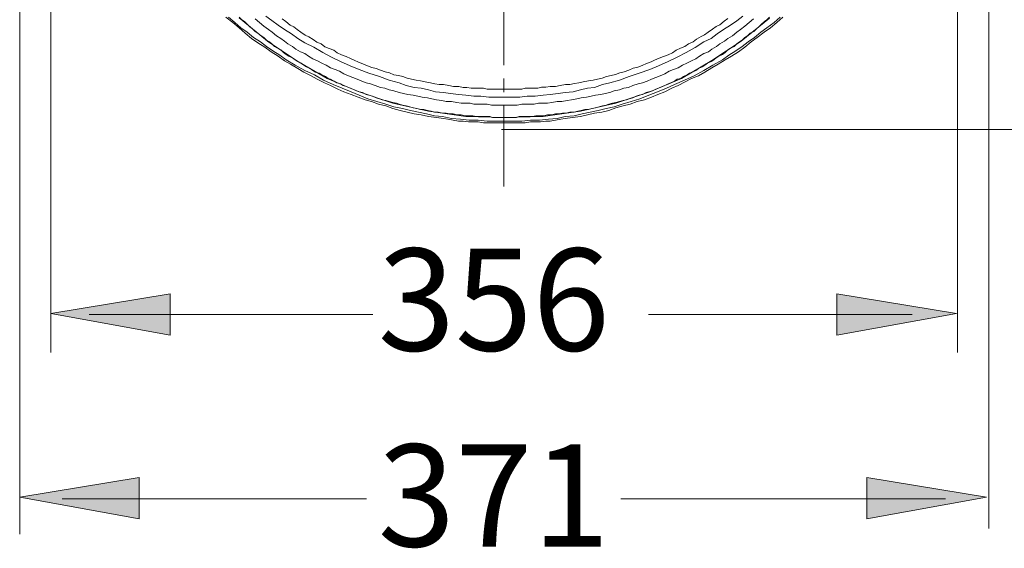
# Model space of a CAD drawing. Units: inches. Extents: x -41 to 252, y 101 to 207.
# Drawn here: x -25 to 11, y 117 to 136 of the extents above; entities that cross this region are included whole.
import ezdxf

# ---------------------------------------------------------------- set-up
doc = ezdxf.new("R2010")
doc.units = ezdxf.units.IN
doc.header["$MEASUREMENT"] = 0
doc.linetypes.add('AI-Linetype-1', pattern=[4.369156, 2.912888, -0.485423, 0.485423, -0.485423])
doc.layers.add('Layer 1', color=7, linetype='Continuous')

msp = doc.modelspace()

# ---------------------------------------------------------------- hatches: boundary and pattern name
at = {"layer": 'Layer 1'}
for points in [[(-23.668, 125.444), (-19.375, 124.669), (-19.375, 126.147)], [(8.878, 125.444), (4.584, 124.669), (4.584, 126.147)], [(-24.787, 118.841), (-20.493, 118.066), (-20.493, 119.544)], [(9.958, 118.841), (5.664, 118.066), (5.664, 119.544)]]:
    msp.add_hatch(color=7, dxfattribs=at).paths.add_polyline_path(points)

# ---------------------------------------------------------------- linework, layer by layer
at = {"layer": 'Layer 1', "color": 7, "linetype": 'AI-Linetype-1', "lineweight": 13}
msp.add_lwpolyline([(-7.383, 130.005), (-7.383, 194.429)], dxfattribs=at)
at = {"layer": 'Layer 1', "color": 7, "lineweight": 13}
for points in [[(-24.787, 117.508), (-24.787, 171.035)], [(10.037, 117.709), (10.037, 171.235)], [(8.912, 124.04), (8.912, 157.01)], [(-23.669, 124.04), (-23.669, 156.351)], [(-17.381, 136.098), (-17.126, 135.908), (-16.901, 135.717), (-16.678, 135.524), (-16.453, 135.333), (-16.23, 135.175), (-15.975, 135.014), (-15.751, 134.853), (-15.496, 134.695), (-15.272, 134.533), (-15.049, 134.408), (-14.793, 134.248), (-14.57, 134.12), (-14.314, 133.991), (-14.091, 133.864), (-13.837, 133.735), (-13.612, 133.641), (-13.357, 133.512), (-13.133, 133.417), (-12.877, 133.322), (-12.622, 133.226), (-12.366, 133.13), (-12.143, 133.064), (-11.887, 132.97), (-11.631, 132.906), (-11.375, 132.811), (-11.119, 132.748), (-10.865, 132.682), (-10.609, 132.618), (-10.354, 132.587), (-10.098, 132.523), (-9.81, 132.49), (-9.555, 132.46), (-9.395, 132.427), (-9.203, 132.394), (-9.014, 132.363), (-8.852, 132.363), (-8.661, 132.331), (-8.31, 132.331), (-8.119, 132.299), (-7.382, 132.299), (-6.616, 132.299), (-6.425, 132.331), (-6.074, 132.331), (-5.883, 132.363), (-5.724, 132.363), (-5.531, 132.394), (-5.34, 132.427), (-5.18, 132.46), (-4.924, 132.49), (-4.637, 132.523), (-4.382, 132.587), (-4.127, 132.652), (-3.87, 132.682), (-3.614, 132.748), (-3.359, 132.842), (-3.104, 132.906), (-2.848, 132.97), (-2.593, 133.064), (-2.336, 133.13), (-2.082, 133.226), (-1.858, 133.322), (-1.604, 133.417), (-1.347, 133.546), (-1.123, 133.641), (-0.868, 133.767), (-0.647, 133.896), (-0.39, 133.991), (-0.165, 134.12), (0.09, 134.28), (0.313, 134.408), (0.568, 134.566), (0.792, 134.695), (1.047, 134.853), (1.272, 135.014), (1.496, 135.207), (1.719, 135.363), (1.973, 135.556), (2.198, 135.717), (2.421, 135.908), (2.645, 136.098)], [(-17.284, 136.098), (-17.06, 135.907), (-16.838, 135.718), (-16.615, 135.557), (-16.389, 135.365), (-16.134, 135.206), (-15.912, 135.044), (-15.688, 134.886), (-15.432, 134.726), (-15.208, 134.566), (-14.889, 134.376), (-14.537, 134.182), (-14.187, 134.024), (-13.867, 133.831), (-13.516, 133.672), (-13.197, 133.546), (-12.877, 133.418), (-12.589, 133.288), (-12.27, 133.16), (-11.951, 133.065), (-11.632, 132.969), (-11.345, 132.874), (-11.025, 132.81), (-10.736, 132.746), (-10.449, 132.681), (-10.162, 132.618), (-9.874, 132.554), (-9.587, 132.524), (-9.268, 132.46), (-8.949, 132.428), (-8.629, 132.394), (-8.31, 132.394), (-7.99, 132.363), (-7.383, 132.363), (-6.745, 132.363), (-6.426, 132.394), (-6.105, 132.394), (-5.786, 132.428), (-5.467, 132.46), (-5.18, 132.524), (-4.86, 132.554), (-4.573, 132.618), (-4.285, 132.681), (-3.998, 132.746), (-3.711, 132.81), (-3.423, 132.874), (-3.136, 132.969), (-2.815, 133.065), (-2.498, 133.16), (-2.178, 133.288), (-1.86, 133.418), (-1.538, 133.546), (-1.251, 133.672), (-0.9, 133.831), (-0.549, 133.991), (-0.196, 134.182), (0.121, 134.376), (0.472, 134.566), (0.696, 134.726), (0.952, 134.886), (1.175, 135.044), (1.398, 135.206), (1.623, 135.365), (1.846, 135.557), (2.069, 135.718), (2.325, 135.907), (2.549, 136.098)], [(-7.383, 132.491), (-7.799, 132.491), (-7.894, 132.524), (-8.373, 132.524), (-8.5, 132.554), (-8.789, 132.554), (-8.916, 132.587), (-9.077, 132.587), (-9.203, 132.618), (-9.333, 132.618), (-9.461, 132.652), (-9.587, 132.652), (-9.748, 132.681), (-9.875, 132.681), (-10.002, 132.714), (-10.13, 132.747), (-10.259, 132.777), (-10.386, 132.777), (-10.514, 132.81), (-10.642, 132.841), (-10.769, 132.875), (-10.896, 132.906), (-11.024, 132.937), (-11.151, 132.97), (-11.248, 133), (-11.376, 133.034), (-11.504, 133.065), (-11.631, 133.097), (-11.759, 133.13), (-11.855, 133.161), (-11.981, 133.193), (-12.111, 133.258), (-12.238, 133.289), (-12.334, 133.321), (-12.462, 133.385), (-12.59, 133.418), (-12.686, 133.45), (-12.814, 133.512), (-12.908, 133.546), (-13.037, 133.609), (-13.166, 133.641), (-13.26, 133.704), (-13.387, 133.736), (-13.483, 133.8), (-13.612, 133.864), (-13.706, 133.896), (-13.802, 133.959), (-13.932, 134.024), (-14.028, 134.088), (-14.154, 134.12), (-14.251, 134.181), (-14.346, 134.247), (-14.474, 134.31), (-14.57, 134.376), (-14.667, 134.44), (-14.793, 134.502), (-14.89, 134.566), (-14.985, 134.63), (-15.111, 134.696), (-15.209, 134.758), (-15.305, 134.824), (-15.399, 134.92), (-15.527, 134.982), (-15.624, 135.045), (-15.72, 135.142), (-15.815, 135.206), (-15.911, 135.269), (-16.008, 135.364), (-16.103, 135.429), (-16.231, 135.523), (-16.326, 135.588), (-16.422, 135.684), (-16.518, 135.748), (-16.613, 135.845), (-16.711, 135.941), (-16.806, 136.005), (-16.901, 136.098)], [(-16.901, 136.069), (-15.879, 135.238), (-14.824, 134.534), (-13.74, 133.896), (-12.589, 133.418), (-11.375, 133.001), (-10.099, 132.714), (-8.756, 132.525), (-7.382, 132.492)], [(-16.326, 136.036), (-16.167, 135.908), (-16.007, 135.78), (-15.848, 135.653), (-15.719, 135.557), (-15.559, 135.43), (-15.399, 135.333), (-15.272, 135.236), (-15.145, 135.143), (-14.985, 135.045), (-14.857, 134.949), (-14.697, 134.853), (-14.537, 134.789), (-14.41, 134.696), (-14.25, 134.6), (-14.09, 134.534), (-13.931, 134.44), (-13.772, 134.375), (-13.611, 134.279), (-13.45, 134.216), (-13.292, 134.152), (-13.133, 134.055), (-12.973, 133.991), (-12.813, 133.927), (-12.653, 133.864), (-12.493, 133.8), (-12.334, 133.735), (-12.175, 133.705), (-12.014, 133.641), (-11.823, 133.574), (-11.662, 133.546), (-11.504, 133.481), (-11.345, 133.45), (-11.152, 133.385), (-10.994, 133.352), (-10.832, 133.322), (-10.642, 133.288), (-10.482, 133.258), (-10.322, 133.225), (-10.131, 133.193), (-9.971, 133.161), (-9.81, 133.13), (-9.62, 133.097), (-9.461, 133.065), (-9.267, 133.065), (-9.076, 133.035), (-8.916, 133.001), (-8.597, 133.001), (-8.469, 132.97), (-7.989, 132.97), (-7.831, 132.938), (-7.382, 132.938)], [(-15.944, 136.131), (-15.72, 135.973), (-15.496, 135.812), (-15.271, 135.655), (-15.017, 135.494), (-14.793, 135.333), (-14.538, 135.174), (-14.217, 135.014), (-13.898, 134.824), (-13.58, 134.663), (-13.261, 134.502), (-12.908, 134.343), (-12.59, 134.215), (-12.239, 134.088), (-11.855, 133.959), (-11.503, 133.832), (-11.151, 133.735), (-10.896, 133.641), (-10.609, 133.575), (-10.354, 133.546), (-10.099, 133.481), (-9.843, 133.417), (-9.556, 133.385), (-9.3, 133.352), (-9.012, 133.322), (-8.756, 133.288), (-8.469, 133.257), (-8.215, 133.257), (-7.927, 133.226), (-7.384, 133.226)], [(-15.353, 136.039), (-15.224, 135.943), (-15.066, 135.814), (-14.938, 135.749), (-14.81, 135.652), (-14.682, 135.554), (-14.524, 135.456), (-14.396, 135.393), (-14.237, 135.293), (-14.109, 135.198), (-13.95, 135.134), (-13.822, 135.035), (-13.662, 134.971), (-13.503, 134.906), (-13.377, 134.81), (-13.216, 134.745), (-13.058, 134.68), (-12.897, 134.615), (-12.771, 134.55), (-12.61, 134.484), (-12.452, 134.418), (-12.292, 134.354), (-12.134, 134.29), (-11.973, 134.258), (-11.814, 134.192), (-11.655, 134.128), (-11.495, 134.095), (-11.336, 134.03), (-11.176, 133.998), (-11.018, 133.966), (-10.857, 133.903), (-10.7, 133.869), (-10.539, 133.837), (-10.379, 133.805), (-10.22, 133.772), (-10.028, 133.739), (-9.87, 133.706), (-9.711, 133.674), (-9.551, 133.674), (-9.36, 133.641), (-9.201, 133.61), (-9.009, 133.61), (-8.85, 133.575), (-8.721, 133.575), (-8.562, 133.546), (-8.117, 133.546), (-7.989, 133.512), (-7.382, 133.512)], [(1.59, 136.036), (1.432, 135.908), (1.271, 135.78), (1.112, 135.653), (0.984, 135.557), (0.825, 135.43), (0.663, 135.333), (0.538, 135.236), (0.377, 135.143), (0.25, 135.045), (0.089, 134.949), (-0.038, 134.853), (-0.197, 134.789), (-0.356, 134.696), (-0.484, 134.6), (-0.646, 134.534), (-0.805, 134.44), (-0.964, 134.375), (-1.124, 134.279), (-1.284, 134.216), (-1.444, 134.152), (-1.602, 134.055), (-1.764, 133.991), (-1.923, 133.927), (-2.083, 133.864), (-2.241, 133.8), (-2.401, 133.735), (-2.561, 133.705), (-2.753, 133.641), (-2.912, 133.574), (-3.073, 133.546), (-3.231, 133.481), (-3.423, 133.45), (-3.583, 133.385), (-3.742, 133.352), (-3.903, 133.322), (-4.093, 133.288), (-4.254, 133.258), (-4.414, 133.225), (-4.605, 133.193), (-4.764, 133.161), (-4.957, 133.13), (-5.115, 133.097), (-5.308, 133.065), (-5.468, 133.065), (-5.659, 133.035), (-5.819, 133.001), (-6.138, 133.001), (-6.298, 132.97), (-6.746, 132.97), (-6.905, 132.938), (-7.384, 132.938)], [(-7.383, 133.225), (-6.809, 133.225), (-6.554, 133.258), (-6.267, 133.258), (-5.979, 133.289), (-5.723, 133.322), (-5.435, 133.352), (-5.181, 133.385), (-4.892, 133.418), (-4.638, 133.48), (-4.382, 133.545), (-4.126, 133.575), (-3.84, 133.672), (-3.584, 133.735), (-3.231, 133.832), (-2.88, 133.959), (-2.529, 134.087), (-2.146, 134.215), (-1.827, 134.344), (-1.476, 134.503), (-1.155, 134.662), (-0.836, 134.824), (-0.516, 135.013), (-0.198, 135.208), (0.058, 135.333), (0.28, 135.494), (0.505, 135.654), (0.761, 135.812), (0.984, 135.971), (1.207, 136.131)], [(-7.383, 132.491), (-6.937, 132.491), (-6.841, 132.524), (-6.361, 132.524), (-6.235, 132.554), (-5.947, 132.554), (-5.818, 132.587), (-5.659, 132.587), (-5.531, 132.618), (-5.404, 132.618), (-5.276, 132.652), (-5.149, 132.652), (-5.02, 132.681), (-4.86, 132.681), (-4.733, 132.714), (-4.605, 132.747), (-4.478, 132.777), (-4.35, 132.777), (-4.221, 132.81), (-4.093, 132.841), (-3.965, 132.875), (-3.84, 132.906), (-3.711, 132.937), (-3.614, 132.97), (-3.488, 133), (-3.359, 133.034), (-3.231, 133.065), (-3.104, 133.097), (-2.975, 133.13), (-2.88, 133.161), (-2.752, 133.193), (-2.626, 133.258), (-2.529, 133.289), (-2.402, 133.321), (-2.274, 133.385), (-2.177, 133.418), (-2.049, 133.45), (-1.922, 133.512), (-1.827, 133.546), (-1.698, 133.609), (-1.602, 133.641), (-1.476, 133.704), (-1.38, 133.736), (-1.251, 133.8), (-1.155, 133.864), (-1.028, 133.896), (-0.934, 133.959), (-0.804, 134.024), (-0.709, 134.088), (-0.614, 134.12), (-0.485, 134.181), (-0.389, 134.247), (-0.261, 134.31), (-0.165, 134.376), (-0.071, 134.44), (0.058, 134.502), (0.154, 134.566), (0.249, 134.63), (0.345, 134.696), (0.474, 134.758), (0.568, 134.824), (0.665, 134.92), (0.761, 134.982), (0.889, 135.045), (0.984, 135.142), (1.08, 135.206), (1.175, 135.269), (1.271, 135.364), (1.368, 135.429), (1.463, 135.523), (1.592, 135.588), (1.687, 135.684), (1.782, 135.748), (1.877, 135.845), (1.975, 135.941), (2.07, 136.005), (2.166, 136.098)], [(-7.383, 132.491), (-5.979, 132.524), (-4.638, 132.714), (-3.359, 133), (-2.146, 133.418), (-0.997, 133.896), (0.09, 134.535), (1.143, 135.237), (2.166, 136.068)], [(0.66, 136.051), (0.531, 135.954), (0.373, 135.825), (0.243, 135.76), (0.115, 135.663), (-0.045, 135.561), (-0.174, 135.465), (-0.3, 135.402), (-0.461, 135.303), (-0.589, 135.207), (-0.75, 135.142), (-0.878, 135.043), (-1.038, 134.979), (-1.198, 134.913), (-1.326, 134.816), (-1.487, 134.748), (-1.647, 134.684), (-1.808, 134.621), (-1.967, 134.556), (-2.096, 134.491), (-2.256, 134.427), (-2.416, 134.359), (-2.577, 134.295), (-2.736, 134.262), (-2.897, 134.194), (-3.057, 134.132), (-3.217, 134.098), (-3.378, 134.035), (-3.536, 134.001), (-3.698, 133.968), (-3.859, 133.903), (-4.019, 133.87), (-4.178, 133.838), (-4.339, 133.807), (-4.532, 133.774), (-4.693, 133.741), (-4.852, 133.709), (-5.012, 133.674), (-5.172, 133.674), (-5.366, 133.643), (-5.525, 133.61), (-5.717, 133.61), (-5.877, 133.577), (-6.038, 133.577), (-6.166, 133.546), (-6.615, 133.546), (-6.743, 133.512), (-7.383, 133.512)], [(-7.466, 132.061), (19.135, 132.061)], [(-22.285, 125.408), (-12.094, 125.408)], [(7.287, 125.408), (-2.193, 125.408)], [(-12.32, 118.783), (-23.257, 118.786)], [(8.491, 118.783), (-3.177, 118.786)]]:
    msp.add_lwpolyline(points, dxfattribs=at)
at = {"layer": 'Layer 1', "lineweight": 0}
for points in [[(-23.668, 125.444), (-19.375, 124.669), (-19.375, 126.147), (-23.668, 125.444)], [(8.878, 125.444), (4.584, 124.669), (4.584, 126.147), (8.878, 125.444)], [(-24.787, 118.841), (-20.493, 118.066), (-20.493, 119.544), (-24.787, 118.841)], [(9.958, 118.841), (5.664, 118.066), (5.664, 119.544), (9.958, 118.841)]]:
    msp.add_lwpolyline(points, dxfattribs=at)
at = {"layer": 'Layer 1', "color": 7, "lineweight": 5}
for points in [[(-23.668, 125.444), (-19.375, 124.669), (-19.375, 126.147), (-23.668, 125.444)], [(8.878, 125.444), (4.584, 124.669), (4.584, 126.147), (8.878, 125.444)], [(-24.787, 118.841), (-20.493, 118.066), (-20.493, 119.544), (-24.787, 118.841)], [(9.958, 118.841), (5.664, 118.066), (5.664, 119.544), (9.958, 118.841)]]:
    msp.add_lwpolyline(points, dxfattribs=at)

# ---------------------------------------------------------------- texts
at = {"layer": 'Layer 1', "color": 139, "char_height": 3.67199, "attachment_point": 7}
for s, insert in [('\\fHelvetica 55 Roman|b0|i0|c0|p34;\\W1;356', (-11.919, 124.108)), ('\\fHelvetica 55 Roman|b0|i0|c0|p34;\\W1;371', (-11.919, 117.066))]:
    msp.add_mtext(s, dxfattribs=dict(at, insert=insert))

doc.saveas('drawing.dxf')
